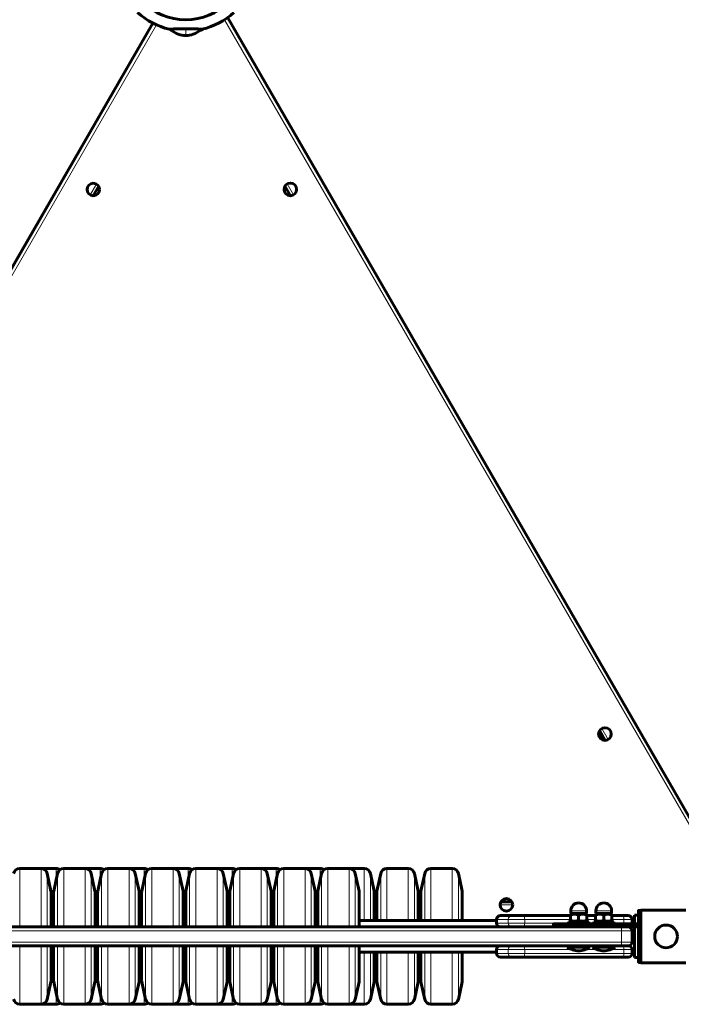
# Model space of a CAD drawing. Units: millimetres. Extents: x -5572 to 6924, y -5928 to 5746.
# Drawn here: x 2364 to 2890, y 380 to 1163 of the extents above; entities that cross this region are included whole.
import ezdxf

# ---------------------------------------------------------------- set-up
doc = ezdxf.new("R2010")
doc.units = ezdxf.units.MM
doc.linetypes.add('K5LT_BASIC', pattern=[0])
doc.linetypes.add('K5LT_THIN', pattern=[0])

msp = doc.modelspace()

# ---------------------------------------------------------------- linework, layer by layer
at = {"color": 150, "linetype": 'K5LT_BASIC', "lineweight": 60}
for p, q in [((2469.91, 1159.92), (2079.54, 483.36)), ((2470.02, 1159.86), (2079.64, 483.3)), ((2922.64, 483.4), (2529.46, 1163.99)), ((2496.09, 1150.05), (2494.49, 1150.05)), ((2494.96, 1150.05), (2496.09, 1150.05)), ((2496.09, 1150.05), (2497.69, 1150.05)), ((2497.69, 1150.05), (2496.09, 1150.05)), ((2422.62, 1022.68), (2426.94, 1030.19)), ((2574.98, 1030.23), (2579.31, 1022.73)), ((2825.1, 597.28), (2829.43, 589.78)), ((2364.05, 487.99), (2381.05, 487.99)), ((2376.05, 487.99), (2393.05, 487.99)), ((2399.05, 487.99), (2416.05, 487.99)), ((2411.05, 487.99), (2428.05, 487.99)), ((2434.05, 487.99), (2451.05, 487.99)), ((2446.05, 487.99), (2463.05, 487.99)), ((2469.05, 487.99), (2486.05, 487.99)), ((2481.05, 487.99), (2498.05, 487.99)), ((2504.05, 487.99), (2521.05, 487.99)), ((2516.05, 487.99), (2533.05, 487.99)), ((2539.05, 487.99), (2556.05, 487.99)), ((2551.05, 487.99), (2568.05, 487.99)), ((2574.05, 487.99), (2591.05, 487.99)), ((2586.05, 487.99), (2603.05, 487.99)), ((2609.05, 487.99), (2626.05, 487.99)), ((2621.05, 487.99), (2638.05, 487.99)), ((2656.05, 487.99), (2673.05, 487.99)), ((2691.05, 487.99), (2708.05, 487.99)), ((2385.94, 484.04), (2388.94, 470.04)), ((2391.16, 470.04), (2394.16, 484.04)), ((2420.94, 484.04), (2423.94, 470.04)), ((2426.16, 470.04), (2429.16, 484.04)), ((2455.94, 484.04), (2458.94, 470.04)), ((2461.16, 470.04), (2464.16, 484.04)), ((2490.94, 484.04), (2493.94, 470.04)), ((2496.16, 470.04), (2499.16, 484.04)), ((2525.94, 484.04), (2528.94, 470.04)), ((2531.16, 470.04), (2534.16, 484.04)), ((2560.94, 484.04), (2563.94, 470.04)), ((2566.16, 470.04), (2569.16, 484.04)), ((2595.94, 484.04), (2598.94, 470.04)), ((2601.16, 470.04), (2604.16, 484.04)), ((2630.94, 484.04), (2633.94, 470.04)), ((2642.94, 484.04), (2645.94, 470.04)), ((2648.16, 470.04), (2651.16, 484.04)), ((2677.94, 484.04), (2680.94, 470.04)), ((2683.16, 470.04), (2686.16, 484.04)), ((2712.94, 484.04), (2715.94, 470.04)), ((2389.05, 469), (2389.05, 441.49)), ((2391.05, 469), (2391.05, 441.49)), ((2424.05, 469), (2424.05, 441.49)), ((2426.05, 469), (2426.05, 441.49)), ((2459.05, 469), (2459.05, 441.49)), ((2461.05, 469), (2461.05, 441.49)), ((2494.05, 469), (2494.05, 441.49)), ((2496.05, 469), (2496.05, 441.49)), ((2529.05, 469), (2529.05, 441.49)), ((2531.05, 469), (2531.05, 441.49)), ((2564.05, 469), (2564.05, 441.49)), ((2566.05, 469), (2566.05, 441.49)), ((2599.05, 469), (2599.05, 441.49)), ((2601.05, 469), (2601.05, 441.49)), ((2634.05, 469), (2634.05, 441.49)), ((2646.05, 469), (2646.05, 446.49)), ((2648.05, 469), (2648.05, 446.49)), ((2681.05, 469), (2681.05, 446.49)), ((2683.05, 469), (2683.05, 446.49)), ((2716.05, 469), (2716.05, 446.49)), ((2755.45, 461.56), (2746.79, 461.55)), ((2802.3, 452.09), (2802.3, 454.34)), ((2814.8, 452.09), (2814.8, 454.34)), ((2822.3, 452.09), (2822.3, 454.34)), ((2834.8, 452.09), (2834.8, 454.34)), ((2856.05, 451.17), (2856.05, 454.18)), ((2856.05, 454.18), (2856.05, 413.79)), ((2856.55, 454.68), (2858.05, 454.68)), ((2858.05, 454.93), (2858.05, 413.04)), ((2893.77, 454.93), (2858.05, 454.93)), ((2391.05, 446.49), (2389.05, 446.49)), ((2426.05, 446.49), (2424.05, 446.49)), ((2461.05, 446.49), (2459.05, 446.49)), ((2496.05, 446.49), (2494.05, 446.49)), ((2531.05, 446.49), (2529.05, 446.49)), ((2566.05, 446.49), (2564.05, 446.49)), ((2601.05, 446.49), (2599.05, 446.49)), ((2743.3, 446.49), (2634.05, 446.49)), ((2743.3, 444.49), (2743.3, 447.49)), ((2743.3, 446.49), (2743.3, 447.49)), ((2746.3, 450.49), (2746.54, 450.49)), ((2746.3, 450.49), (2751.49, 450.49)), ((2746.54, 450.49), (2755.53, 450.49)), ((2751.49, 450.49), (2753.67, 450.49)), ((2761.87, 450.49), (2753.67, 450.49)), ((2755.53, 450.49), (2764.68, 450.49)), ((2761.87, 450.49), (2762.15, 450.49)), ((2764.68, 450.49), (2762.15, 450.49)), ((2764.68, 450.49), (2802.05, 450.49)), ((2770.35, 450.49), (2794.42, 450.49)), ((2794.42, 450.49), (2802.05, 450.49)), ((2802.9, 452.09), (2802.05, 451.6)), ((2802.05, 451.6), (2802.05, 451.02)), ((2802.05, 451.02), (2802.05, 446.66)), ((2802.05, 446.66), (2802.05, 446.08)), ((2814.8, 452.09), (2802.3, 452.09)), ((2808.55, 451.02), (2808.55, 446.66)), ((2814.2, 452.09), (2815.05, 451.6)), ((2815.05, 451.02), (2815.05, 451.6)), ((2815.05, 451.02), (2815.05, 446.66)), ((2815.05, 450.49), (2822.05, 450.49)), ((2815.05, 446.08), (2815.05, 446.66)), ((2822.05, 450.49), (2821.85, 450.49)), ((2822.9, 452.09), (2822.05, 451.6)), ((2822.05, 451.6), (2822.05, 451.02)), ((2822.05, 451.02), (2822.05, 446.66)), ((2822.05, 446.66), (2822.05, 446.08)), ((2834.8, 452.09), (2822.3, 452.09)), ((2828.55, 451.02), (2828.55, 446.66)), ((2834.2, 452.09), (2835.05, 451.6)), ((2835.05, 451.02), (2835.05, 451.6)), ((2835.05, 451.02), (2835.05, 446.66)), ((2835.05, 450.49), (2843.45, 450.49)), ((2835.05, 446.08), (2835.05, 446.66)), ((2843.45, 450.49), (2848.05, 450.49)), ((2851.05, 444.49), (2851.05, 447.49)), ((2856.05, 450.74), (2853.05, 450.74)), ((2853.05, 443.99), (2853.05, 450.74)), ((2856.05, 450.74), (2856.05, 451.17)), ((2842.19, 441.49), (2159.94, 441.49)), ((2746.54, 441.49), (2746.3, 441.49)), ((2746.54, 441.49), (2751.49, 441.49)), ((2764.68, 441.49), (2755.53, 441.49)), ((2764.68, 441.49), (2788.55, 441.49)), ((2808.55, 443.99), (2788.55, 443.99)), ((2788.55, 443.99), (2788.55, 441.49)), ((2800.55, 443.99), (2800.55, 445.59)), ((2816.55, 445.59), (2800.55, 445.59)), ((2802.05, 446.08), (2802.9, 445.59)), ((2855.05, 443.99), (2808.55, 443.99)), ((2813.57, 441.49), (2808.55, 441.49)), ((2815.05, 446.08), (2814.2, 445.59)), ((2816.55, 443.99), (2816.55, 445.59)), ((2820.55, 443.99), (2820.55, 445.59)), ((2836.55, 445.59), (2820.55, 445.59)), ((2822.05, 446.08), (2822.9, 445.59)), ((2835.05, 446.08), (2834.2, 445.59)), ((2836.55, 443.99), (2836.55, 445.59)), ((2848.05, 441.49), (2842.19, 441.49)), ((2855.05, 441.49), (2842.19, 441.49)), ((2851.05, 438.49), (2851.05, 429.49)), ((2853.05, 417.24), (2853.05, 441.49)), ((2855.05, 443.99), (2856.05, 443.99)), ((2856.05, 441.49), (2855.05, 441.49)), ((2856.05, 443.99), (2856.05, 441.49)), ((2851.05, 434.08), (2853.05, 434.08)), ((2842.19, 426.49), (2159.94, 426.49)), ((2389.05, 426.49), (2389.05, 398.98)), ((2391.05, 426.49), (2391.05, 398.98)), ((2424.05, 426.49), (2424.05, 398.98)), ((2426.05, 426.49), (2426.05, 398.98)), ((2459.05, 426.49), (2459.05, 398.98)), ((2461.05, 426.49), (2461.05, 398.98)), ((2494.05, 426.49), (2494.05, 398.98)), ((2496.05, 426.49), (2496.05, 398.98)), ((2529.05, 426.49), (2529.05, 398.98)), ((2531.05, 426.49), (2531.05, 398.98)), ((2564.05, 426.49), (2564.05, 398.98)), ((2566.05, 426.49), (2566.05, 398.98)), ((2599.05, 426.49), (2599.05, 398.98)), ((2601.05, 426.49), (2601.05, 398.98)), ((2634.05, 426.49), (2634.05, 398.98)), ((2743.3, 420.49), (2743.3, 423.49)), ((2799.55, 426.49), (2799.55, 425.49)), ((2799.55, 425.49), (2817.55, 425.49)), ((2817.55, 426.49), (2817.55, 425.49)), ((2819.55, 426.49), (2819.55, 425.49)), ((2819.55, 425.49), (2837.55, 425.49)), ((2837.55, 426.49), (2837.55, 425.49)), ((2848.05, 426.49), (2842.19, 426.49)), ((2851.05, 420.49), (2851.05, 423.49)), ((2391.05, 421.49), (2389.05, 421.49)), ((2426.05, 421.49), (2424.05, 421.49)), ((2461.05, 421.49), (2459.05, 421.49)), ((2496.05, 421.49), (2494.05, 421.49)), ((2531.05, 421.49), (2529.05, 421.49)), ((2566.05, 421.49), (2564.05, 421.49)), ((2601.05, 421.49), (2599.05, 421.49)), ((2743.3, 421.49), (2634.05, 421.49)), ((2646.05, 421.49), (2646.05, 398.98)), ((2648.05, 421.49), (2648.05, 398.98)), ((2681.05, 421.49), (2681.05, 398.98)), ((2683.05, 421.49), (2683.05, 398.98)), ((2716.05, 421.49), (2716.05, 398.98)), ((2743.3, 420.49), (2743.3, 421.49)), ((2746.54, 417.49), (2746.3, 417.49)), ((2751.49, 417.49), (2746.3, 417.49)), ((2746.54, 417.49), (2755.53, 417.49)), ((2751.49, 417.49), (2753.67, 417.49)), ((2761.87, 417.49), (2753.67, 417.49)), ((2764.68, 417.49), (2755.53, 417.49)), ((2762.15, 417.49), (2761.87, 417.49)), ((2761.87, 417.49), (2762.15, 417.49)), ((2770.35, 417.49), (2762.15, 417.49)), ((2764.68, 417.49), (2843.45, 417.49)), ((2770.35, 417.49), (2794.42, 417.49)), ((2804.05, 417.49), (2794.42, 417.49)), ((2829.62, 417.49), (2821.85, 417.49)), ((2837.82, 417.49), (2829.62, 417.49)), ((2838.21, 417.49), (2837.82, 417.49)), ((2848.05, 417.49), (2843.45, 417.49)), ((2856.05, 417.24), (2853.05, 417.24)), ((2856.05, 416.8), (2856.05, 417.24)), ((2856.05, 413.79), (2856.05, 416.8)), ((2856.55, 413.29), (2858.05, 413.29)), ((2893.77, 413.04), (2858.05, 413.04)), ((2385.94, 383.94), (2388.94, 397.93)), ((2391.16, 397.93), (2394.16, 383.94)), ((2420.94, 383.94), (2423.94, 397.93)), ((2426.16, 397.93), (2429.16, 383.94)), ((2455.94, 383.94), (2458.94, 397.93)), ((2461.16, 397.93), (2464.16, 383.94)), ((2490.94, 383.94), (2493.94, 397.93)), ((2496.16, 397.93), (2499.16, 383.94)), ((2525.94, 383.94), (2528.94, 397.93)), ((2531.16, 397.93), (2534.16, 383.94)), ((2560.94, 383.94), (2563.94, 397.93)), ((2566.16, 397.93), (2569.16, 383.94)), ((2595.94, 383.94), (2598.94, 397.93)), ((2601.16, 397.93), (2604.16, 383.94)), ((2630.94, 383.94), (2633.94, 397.93)), ((2642.94, 383.94), (2645.94, 397.93)), ((2648.16, 397.93), (2651.16, 383.94)), ((2677.94, 383.94), (2680.94, 397.93)), ((2683.16, 397.93), (2686.16, 383.94)), ((2712.94, 383.94), (2715.94, 397.93)), ((2364.05, 379.99), (2381.05, 379.99)), ((2376.05, 379.99), (2393.05, 379.99)), ((2399.05, 379.99), (2416.05, 379.99)), ((2411.05, 379.99), (2428.05, 379.99)), ((2434.05, 379.99), (2451.05, 379.99)), ((2446.05, 379.99), (2463.05, 379.99)), ((2469.05, 379.99), (2486.05, 379.99)), ((2481.05, 379.99), (2498.05, 379.99)), ((2504.05, 379.99), (2521.05, 379.99)), ((2516.05, 379.99), (2533.05, 379.99)), ((2539.05, 379.99), (2556.05, 379.99)), ((2551.05, 379.99), (2568.05, 379.99)), ((2574.05, 379.99), (2591.05, 379.99)), ((2586.05, 379.99), (2603.05, 379.99)), ((2609.05, 379.99), (2626.05, 379.99)), ((2621.05, 379.99), (2638.05, 379.99)), ((2656.05, 379.99), (2673.05, 379.99)), ((2691.05, 379.99), (2708.05, 379.99))]:
    msp.add_line(p, q, dxfattribs=at)
at = {"color": 7, "linetype": 'K5LT_THIN', "lineweight": 18}
for p, q in [((2472.73, 1158.56), (2082.2, 481.72)), ((2920.08, 481.84), (2526.82, 1162.57)), ((2496.09, 1150.05), (2496.09, 1155.46)), ((2420.12, 1023.35), (2425.11, 1032.02)), ((2576.81, 1032.06), (2581.81, 1023.4)), ((2826.93, 599.11), (2831.93, 590.45)), ((2364.05, 487.99), (2364.05, 441.49)), ((2381.05, 487.99), (2381.05, 441.49)), ((2393.05, 487.99), (2393.05, 478.85)), ((2399.05, 487.99), (2399.05, 441.49)), ((2416.05, 487.99), (2416.05, 441.49)), ((2428.05, 487.99), (2428.05, 478.85)), ((2434.05, 487.99), (2434.05, 441.49)), ((2451.05, 487.99), (2451.05, 441.49)), ((2463.05, 487.99), (2463.05, 478.85)), ((2469.05, 487.99), (2469.05, 441.49)), ((2486.05, 487.99), (2486.05, 441.49)), ((2498.05, 487.99), (2498.05, 478.85)), ((2504.05, 487.99), (2504.05, 441.49)), ((2521.05, 487.99), (2521.05, 441.49)), ((2533.05, 487.99), (2533.05, 478.85)), ((2539.05, 487.99), (2539.05, 441.49)), ((2556.05, 487.99), (2556.05, 441.49)), ((2568.05, 487.99), (2568.05, 478.85)), ((2574.05, 487.99), (2574.05, 441.49)), ((2591.05, 487.99), (2591.05, 441.49)), ((2603.05, 487.99), (2603.05, 478.85)), ((2609.05, 487.99), (2609.05, 441.49)), ((2626.05, 487.99), (2626.05, 441.49)), ((2638.05, 487.99), (2638.05, 446.49)), ((2656.05, 487.99), (2656.05, 446.49)), ((2673.05, 487.99), (2673.05, 446.49)), ((2691.05, 487.99), (2691.05, 446.49)), ((2708.05, 487.99), (2708.05, 446.49)), ((2385.94, 484.04), (2385.94, 441.49)), ((2394.16, 484.04), (2394.16, 441.49)), ((2420.94, 484.04), (2420.94, 441.49)), ((2429.16, 484.04), (2429.16, 441.49)), ((2455.94, 484.04), (2455.94, 441.49)), ((2464.16, 484.04), (2464.16, 441.49)), ((2490.94, 484.04), (2490.94, 441.49)), ((2499.16, 484.04), (2499.16, 441.49)), ((2525.94, 484.04), (2525.94, 441.49)), ((2534.16, 484.04), (2534.16, 441.49)), ((2560.94, 484.04), (2560.94, 441.49)), ((2569.16, 484.04), (2569.16, 441.49)), ((2595.94, 484.04), (2595.94, 441.49)), ((2604.16, 484.04), (2604.16, 441.49)), ((2630.94, 484.04), (2630.94, 441.49)), ((2642.94, 484.04), (2642.94, 446.49)), ((2651.16, 484.04), (2651.16, 446.49)), ((2677.94, 484.04), (2677.94, 446.49)), ((2686.16, 484.04), (2686.16, 446.49)), ((2712.94, 484.04), (2712.94, 446.49)), ((2388.94, 470.04), (2388.94, 441.49)), ((2391.16, 470.04), (2391.16, 441.49)), ((2423.94, 470.04), (2423.94, 441.49)), ((2426.16, 470.04), (2426.16, 441.49)), ((2458.94, 470.04), (2458.94, 441.49)), ((2461.16, 470.04), (2461.16, 441.49)), ((2493.94, 470.04), (2493.94, 441.49)), ((2496.16, 470.04), (2496.16, 441.49)), ((2528.94, 470.04), (2528.94, 441.49)), ((2531.16, 470.04), (2531.16, 441.49)), ((2563.94, 470.04), (2563.94, 441.49)), ((2566.16, 470.04), (2566.16, 441.49)), ((2598.94, 470.04), (2598.94, 441.49)), ((2601.16, 470.04), (2601.16, 441.49)), ((2633.94, 470.04), (2633.94, 441.49)), ((2645.94, 470.04), (2645.94, 446.49)), ((2648.16, 470.04), (2648.16, 446.49)), ((2680.94, 470.04), (2680.94, 446.49)), ((2683.16, 470.04), (2683.16, 446.49)), ((2715.94, 470.04), (2715.94, 446.49)), ((2756.12, 459.06), (2746.12, 459.05)), ((2814.8, 454.34), (2802.3, 454.34)), ((2834.8, 454.34), (2822.3, 454.34)), ((2856.55, 454.68), (2856.55, 413.29)), ((2743.3, 447.49), (2743.64, 447.49)), ((2743.64, 444.49), (2743.64, 447.49)), ((2743.64, 447.49), (2752.63, 447.49)), ((2752.63, 444.49), (2752.63, 447.49)), ((2752.63, 447.49), (2765.71, 447.49)), ((2765.71, 444.49), (2765.71, 447.49)), ((2765.71, 447.49), (2802.05, 447.49)), ((2815.05, 447.49), (2822.05, 447.49)), ((2835.05, 447.49), (2844.47, 447.49)), ((2844.47, 444.49), (2844.47, 447.49)), ((2844.47, 447.49), (2851.05, 447.49)), ((2842.68, 438.49), (2159.47, 438.49)), ((2743.64, 444.49), (2743.3, 444.49)), ((2743.64, 444.49), (2752.63, 444.49)), ((2765.71, 444.49), (2752.63, 444.49)), ((2765.71, 444.49), (2800.55, 444.49)), ((2808.55, 443.99), (2808.55, 441.49)), ((2816.55, 444.49), (2820.55, 444.49)), ((2836.55, 444.49), (2844.47, 444.49)), ((2842.68, 438.49), (2842.68, 429.49)), ((2851.05, 438.49), (2842.68, 438.49)), ((2851.05, 444.49), (2844.47, 444.49)), ((2855.05, 443.99), (2855.05, 441.49)), ((2851.05, 437.08), (2853.05, 437.08)), ((2842.68, 429.49), (2159.47, 429.49)), ((2364.05, 426.49), (2364.05, 379.99)), ((2381.05, 426.49), (2381.05, 379.99)), ((2385.94, 426.49), (2385.94, 383.94)), ((2388.94, 426.49), (2388.94, 397.93)), ((2391.16, 426.49), (2391.16, 397.93)), ((2394.16, 426.49), (2394.16, 383.94)), ((2399.05, 426.49), (2399.05, 379.99)), ((2416.05, 426.49), (2416.05, 379.99)), ((2420.94, 426.49), (2420.94, 383.94)), ((2423.94, 426.49), (2423.94, 397.93)), ((2426.16, 426.49), (2426.16, 397.93)), ((2429.16, 426.49), (2429.16, 383.94)), ((2434.05, 426.49), (2434.05, 379.99)), ((2451.05, 426.49), (2451.05, 379.99)), ((2455.94, 426.49), (2455.94, 383.94)), ((2458.94, 426.49), (2458.94, 397.93)), ((2461.16, 426.49), (2461.16, 397.93)), ((2464.16, 426.49), (2464.16, 383.94)), ((2469.05, 426.49), (2469.05, 379.99)), ((2486.05, 426.49), (2486.05, 379.99)), ((2490.94, 426.49), (2490.94, 383.94)), ((2493.94, 426.49), (2493.94, 397.93)), ((2496.16, 426.49), (2496.16, 397.93)), ((2499.16, 426.49), (2499.16, 383.94)), ((2504.05, 426.49), (2504.05, 379.99)), ((2521.05, 426.49), (2521.05, 379.99)), ((2525.94, 426.49), (2525.94, 383.94)), ((2528.94, 426.49), (2528.94, 397.93)), ((2531.16, 426.49), (2531.16, 397.93)), ((2534.16, 426.49), (2534.16, 383.94)), ((2539.05, 426.49), (2539.05, 379.99)), ((2556.05, 426.49), (2556.05, 379.99)), ((2560.94, 426.49), (2560.94, 383.94)), ((2563.94, 426.49), (2563.94, 397.93)), ((2566.16, 426.49), (2566.16, 397.93)), ((2569.16, 426.49), (2569.16, 383.94)), ((2574.05, 426.49), (2574.05, 379.99)), ((2591.05, 426.49), (2591.05, 379.99)), ((2595.94, 426.49), (2595.94, 383.94)), ((2598.94, 426.49), (2598.94, 397.93)), ((2601.16, 426.49), (2601.16, 397.93)), ((2604.16, 426.49), (2604.16, 383.94)), ((2609.05, 426.49), (2609.05, 379.99)), ((2626.05, 426.49), (2626.05, 379.99)), ((2630.94, 426.49), (2630.94, 383.94)), ((2633.94, 426.49), (2633.94, 397.93)), ((2743.3, 423.49), (2743.64, 423.49)), ((2743.64, 420.49), (2743.64, 423.49)), ((2743.64, 423.49), (2752.63, 423.49)), ((2752.63, 420.49), (2752.63, 423.49)), ((2752.63, 423.49), (2765.71, 423.49)), ((2765.71, 420.49), (2765.71, 423.49)), ((2765.71, 423.49), (2803.17, 423.49)), ((2813.94, 423.49), (2823.17, 423.49)), ((2833.94, 423.49), (2844.47, 423.49)), ((2851.05, 429.49), (2842.68, 429.49)), ((2844.47, 420.49), (2844.47, 423.49)), ((2844.47, 423.49), (2851.05, 423.49)), ((2638.05, 421.49), (2638.05, 379.99)), ((2642.94, 421.49), (2642.94, 383.94)), ((2645.94, 421.49), (2645.94, 397.93)), ((2648.16, 421.49), (2648.16, 397.93)), ((2651.16, 421.49), (2651.16, 383.94)), ((2656.05, 421.49), (2656.05, 379.99)), ((2673.05, 421.49), (2673.05, 379.99)), ((2677.94, 421.49), (2677.94, 383.94)), ((2680.94, 421.49), (2680.94, 397.93)), ((2683.16, 421.49), (2683.16, 397.93)), ((2686.16, 421.49), (2686.16, 383.94)), ((2691.05, 421.49), (2691.05, 379.99)), ((2708.05, 421.49), (2708.05, 379.99)), ((2712.94, 421.49), (2712.94, 383.94)), ((2715.94, 421.49), (2715.94, 397.93)), ((2743.64, 420.49), (2743.3, 420.49)), ((2743.64, 420.49), (2752.63, 420.49)), ((2765.71, 420.49), (2752.63, 420.49)), ((2765.71, 420.49), (2844.47, 420.49)), ((2851.05, 420.49), (2844.47, 420.49)), ((2393.05, 389.12), (2393.05, 379.99)), ((2428.05, 389.12), (2428.05, 379.99)), ((2463.05, 389.12), (2463.05, 379.99)), ((2498.05, 389.12), (2498.05, 379.99)), ((2533.05, 389.12), (2533.05, 379.99)), ((2568.05, 389.12), (2568.05, 379.99)), ((2603.05, 389.12), (2603.05, 379.99))]:
    msp.add_line(p, q, dxfattribs=at)
at = {"color": 150, "linetype": 'K5LT_BASIC', "lineweight": 60}
for centre, radius in [((2422.61, 1027.68), 5), ((2579.31, 1027.73), 5), ((2829.43, 594.78), 5), ((2751.12, 459.05), 5), ((2878.05, 433.99), 9)]:
    msp.add_circle(centre, radius, dxfattribs=at)
for centre, radius, start, end in [((2496.09, 1210.55), 48, 181.19379, 358.80629), ((2496.09, 1210.55), 57, 227.85168, 256.81657), ((2496.09, 1210.55), 57, 283.18352, 312.14843), ((2364.05, 482.99), 5, 90, 167.89901), ((2381.05, 482.99), 5, 12.10099, 90), ((2393.05, 482.99), 5, 53.1301, 90), ((2399.05, 482.99), 5, 90, 167.89901), ((2416.05, 482.99), 5, 12.10099, 90), ((2428.05, 482.99), 5, 53.1301, 90), ((2434.05, 482.99), 5, 90, 167.89901), ((2451.05, 482.99), 5, 12.10099, 90), ((2463.05, 482.99), 5, 53.1301, 90), ((2469.05, 482.99), 5, 90, 167.89901), ((2486.05, 482.99), 5, 12.10099, 90), ((2498.05, 482.99), 5, 53.1301, 90), ((2504.05, 482.99), 5, 90, 167.89901), ((2521.05, 482.99), 5, 12.10099, 90), ((2533.05, 482.99), 5, 53.1301, 90), ((2539.05, 482.99), 5, 90, 167.89901), ((2556.05, 482.99), 5, 12.10099, 90), ((2568.05, 482.99), 5, 53.1301, 90), ((2574.05, 482.99), 5, 90, 167.89901), ((2591.05, 482.99), 5, 12.10099, 90), ((2603.05, 482.99), 5, 53.1301, 90), ((2609.05, 482.99), 5, 90, 167.89901), ((2626.05, 482.99), 5, 12.10099, 90), ((2638.05, 482.99), 5, 12.10099, 90), ((2656.05, 482.99), 5, 90, 167.89901), ((2673.05, 482.99), 5, 12.10099, 90), ((2691.05, 482.99), 5, 90, 167.89901), ((2708.05, 482.99), 5, 12.10099, 90), ((2384.05, 469), 5, 0, 12.10099), ((2396.05, 469), 5, 167.89901, 180), ((2419.05, 469), 5, 0, 12.10099), ((2431.05, 469), 5, 167.89901, 180), ((2454.05, 469), 5, 0, 12.10099), ((2466.05, 469), 5, 167.89901, 180), ((2489.05, 469), 5, 0, 12.10099), ((2501.05, 469), 5, 167.89901, 180), ((2524.05, 469), 5, 0, 12.10099), ((2536.05, 469), 5, 167.89901, 180), ((2559.05, 469), 5, 0, 12.10099), ((2571.05, 469), 5, 167.89901, 180), ((2594.05, 469), 5, 0, 12.10099), ((2606.05, 469), 5, 167.89901, 180), ((2629.05, 469), 5, 0, 12.10099), ((2641.05, 469), 5, 0, 12.10099), ((2653.05, 469), 5, 167.89901, 180), ((2676.05, 469), 5, 0, 12.10099), ((2688.05, 469), 5, 167.89901, 180), ((2711.05, 469), 5, 0, 12.10099), ((2808.55, 454.34), 6.25, 90, 180), ((2808.55, 454.34), 6.25, 0, 90), ((2828.55, 454.34), 6.25, 90, 180), ((2828.55, 454.34), 6.25, 0, 90), ((2746.3, 447.49), 3, 90, 180), ((2746.3, 447.49), 3, 90, 180), ((2848.05, 447.49), 3, 0, 90), ((2746.3, 444.49), 3, 180, 270), ((2848.05, 438.49), 3, 0, 90), ((2848.05, 444.49), 3, 350.40593, 0), ((2746.3, 423.49), 3, 90, 180), ((2808.55, 437.49), 15, 233.1301, 270), ((2808.55, 437.49), 15, 270, 306.8699), ((2828.55, 437.49), 15, 233.1301, 270), ((2828.55, 437.49), 15, 270, 306.8699), ((2848.05, 429.49), 3, 270, 0), ((2848.05, 423.49), 3, 0, 90), ((2746.3, 420.49), 3, 180, 270), ((2746.3, 420.49), 3, 180, 270), ((2848.05, 420.49), 3, 270, 0), ((2384.05, 398.98), 5, 347.89901, 0), ((2396.05, 398.98), 5, 180, 192.10099), ((2419.05, 398.98), 5, 347.89901, 0), ((2431.05, 398.98), 5, 180, 192.10099), ((2454.05, 398.98), 5, 347.89901, 0), ((2466.05, 398.98), 5, 180, 192.10099), ((2489.05, 398.98), 5, 347.89901, 0), ((2501.05, 398.98), 5, 180, 192.10099), ((2524.05, 398.98), 5, 347.89901, 0), ((2536.05, 398.98), 5, 180, 192.10099), ((2559.05, 398.98), 5, 347.89901, 0), ((2571.05, 398.98), 5, 180, 192.10099), ((2594.05, 398.98), 5, 347.89901, 0), ((2606.05, 398.98), 5, 180, 192.10099), ((2629.05, 398.98), 5, 347.89901, 0), ((2641.05, 398.98), 5, 347.89901, 0), ((2653.05, 398.98), 5, 180, 192.10099), ((2676.05, 398.98), 5, 347.89901, 0), ((2688.05, 398.98), 5, 180, 192.10099), ((2711.05, 398.98), 5, 347.89901, 0), ((2364.05, 384.99), 5, 192.10099, 270), ((2381.05, 384.99), 5, 270, 347.89901), ((2399.05, 384.99), 5, 192.10099, 270), ((2416.05, 384.99), 5, 270, 347.89901), ((2434.05, 384.99), 5, 192.10099, 270), ((2451.05, 384.99), 5, 270, 347.89901), ((2469.05, 384.99), 5, 192.10099, 270), ((2486.05, 384.99), 5, 270, 347.89901), ((2504.05, 384.99), 5, 192.10099, 270), ((2521.05, 384.99), 5, 270, 347.89901), ((2539.05, 384.99), 5, 192.10099, 270), ((2556.05, 384.99), 5, 270, 347.89901), ((2574.05, 384.99), 5, 192.10099, 270), ((2591.05, 384.99), 5, 270, 347.89901), ((2609.05, 384.99), 5, 192.10099, 270), ((2626.05, 384.99), 5, 270, 347.89901), ((2638.05, 384.99), 5, 270, 347.89901), ((2656.05, 384.99), 5, 192.10099, 270), ((2673.05, 384.99), 5, 270, 347.89901), ((2691.05, 384.99), 5, 192.10099, 270), ((2708.05, 384.99), 5, 270, 347.89901), ((2393.05, 384.99), 5, 270, 306.8699), ((2428.05, 384.99), 5, 270, 306.8699), ((2463.05, 384.99), 5, 270, 306.8699), ((2498.05, 384.99), 5, 270, 306.8699), ((2533.05, 384.99), 5, 270, 306.8699), ((2568.05, 384.99), 5, 270, 306.8699), ((2603.05, 384.99), 5, 270, 306.8699)]:
    msp.add_arc(centre, radius, start, end, dxfattribs=at)
at = {"color": 7, "linetype": 'K5LT_THIN', "lineweight": 18}
for centre, major_axis, ratio, start_param, end_param in [((2746.54, 447.49), (0, 3), 0.965926, 0, 1.570796), ((2755.53, 447.49), (0, -3), 0.965926, 3.141593, 4.712389), ((2764.68, 447.49), (0, 3), 0.34202, 4.712389, 6.283185), ((2843.45, 447.49), (0, 3), 0.34202, 4.712389, 6.283185), ((2746.54, 444.49), (0, -3), 0.965926, 4.712389, 6.283185), ((2755.53, 444.49), (0, -3), 0.965926, 4.712389, 6.283185), ((2764.68, 444.49), (0, -3), 0.34202, 0, 1.570796), ((2842.19, 438.49), (0, 3), 0.163049, 4.712389, 6.283185), ((2843.45, 444.49), (0, 3), 0.34202, 4.544941, 4.712389), ((2746.54, 423.49), (0, 3), 0.965926, 0, 1.570796), ((2755.53, 423.49), (0, -3), 0.965926, 3.141593, 4.712389), ((2764.68, 423.49), (0, 3), 0.34202, 4.712389, 6.283185), ((2842.19, 429.49), (0, 3), 0.163049, 3.141593, 4.712389), ((2843.45, 423.49), (0, 3), 0.34202, 4.712389, 6.283185), ((2746.54, 420.49), (0, -3), 0.965926, 4.712389, 6.283185), ((2755.53, 420.49), (0, -3), 0.965926, 4.712389, 6.283185), ((2764.68, 420.49), (0, -3), 0.34202, 0, 1.570796), ((2843.45, 420.49), (0, 3), 0.34202, 3.141593, 4.712389)]:
    msp.add_ellipse(centre, major_axis=major_axis, ratio=ratio, start_param=start_param, end_param=end_param, dxfattribs=at)
at = {"color": 150, "linetype": 'K5LT_BASIC', "lineweight": 60}
for points, knots in [([(2509.09, 1155.05), (2509.09, 1155.05), (2509.06, 1155.05), (2508.91, 1155.06), (2508.71, 1155.07), (2508.45, 1155.09), (2508.11, 1155.11), (2507.64, 1155.13), (2507.13, 1155.16), (2506.48, 1155.2), (2505.67, 1155.24), (2504.6, 1155.28), (2503.35, 1155.33), (2501.99, 1155.38), (2500.54, 1155.42), (2499.03, 1155.44), (2497.49, 1155.46), (2495.92, 1155.47), (2494.36, 1155.46), (2492.82, 1155.44), (2491.33, 1155.41), (2489.91, 1155.37), (2488.66, 1155.33), (2487.67, 1155.29), (2486.85, 1155.25), (2486.08, 1155.22), (2485.36, 1155.18), (2484.75, 1155.15), (2484.22, 1155.12), (2483.75, 1155.09), (2483.39, 1155.07), (2483.17, 1155.05), (2483.08, 1155.05), (2483.11, 1155.05), (2483.25, 1155.06), (2483.46, 1155.07), (2483.61, 1155.08), (2483.67, 1155.08)], [0, 0, 0, 0, 1.020898, 2.042331, 2.723221, 3.403633, 4.423492, 5.21612, 6.233161, 7.05966, 8.146552, 9.491855, 10.832351, 12.169391, 13.50379, 14.83639, 16.167462, 17.497486, 18.826747, 20.155577, 21.484039, 22.812117, 24.139347, 25.207967, 26.017648, 27.010178, 28.098821, 29.047594, 29.958472, 31.121012, 32.253348, 33.362782, 34.4269, 35.450427, 36.547591, 37.485973, 38, 38, 38, 38]), ([(2508.52, 1155.08), (2508.62, 1155.08), (2508.79, 1155.07), (2508.97, 1155.06), (2509.07, 1155.05), (2509.09, 1155.05), (2509.09, 1155.05)], [0, 0, 0, 0, 1.819392, 3.613273, 5.34361, 7, 7, 7, 7]), ([(2856.55, 454.68), (2856.51, 454.68), (2856.42, 454.67), (2856.31, 454.62), (2856.22, 454.56), (2856.15, 454.49), (2856.09, 454.38), (2856.06, 454.27), (2856.05, 454.2), (2856.05, 454.18)], [0, 0, 0, 0, 1.657645, 3.30875, 4.679871, 5.897627, 7.025781, 9.496337, 10, 10, 10, 10]), ([(2802.05, 451.02), (2802.42, 451.14), (2802.97, 451.3), (2803.67, 451.45), (2804.13, 451.52), (2804.51, 451.56), (2804.89, 451.59), (2805.26, 451.6), (2805.63, 451.59), (2806.01, 451.57), (2806.45, 451.52), (2807.07, 451.43), (2807.79, 451.26), (2808.32, 451.09), (2808.55, 451.02)], [0, 0, 0, 0, 2.598015, 3.881107, 4.839601, 5.73075, 6.542456, 7.383598, 8.245263, 9.112845, 9.974779, 11.253998, 13.346608, 15, 15, 15, 15]), ([(2808.55, 446.66), (2808.19, 446.54), (2807.63, 446.38), (2806.94, 446.23), (2806.48, 446.16), (2806.09, 446.11), (2805.72, 446.09), (2805.35, 446.08), (2804.97, 446.08), (2804.6, 446.11), (2804.16, 446.15), (2803.54, 446.25), (2802.82, 446.42), (2802.29, 446.58), (2802.05, 446.66)], [0, 0, 0, 0, 2.598015, 3.881107, 4.839601, 5.73075, 6.542456, 7.383598, 8.245263, 9.112845, 9.974779, 11.253998, 13.346608, 15, 15, 15, 15]), ([(2808.55, 451.02), (2808.92, 451.14), (2809.47, 451.3), (2810.17, 451.45), (2810.63, 451.52), (2811.01, 451.56), (2811.39, 451.59), (2811.76, 451.6), (2812.13, 451.59), (2812.51, 451.57), (2812.95, 451.52), (2813.57, 451.43), (2814.29, 451.26), (2814.82, 451.09), (2815.05, 451.02)], [0, 0, 0, 0, 2.598015, 3.881107, 4.839601, 5.73075, 6.542456, 7.383598, 8.245263, 9.112845, 9.974779, 11.253998, 13.346608, 15, 15, 15, 15]), ([(2815.05, 446.66), (2814.69, 446.54), (2814.13, 446.38), (2813.44, 446.23), (2812.98, 446.16), (2812.59, 446.11), (2812.22, 446.09), (2811.85, 446.08), (2811.47, 446.08), (2811.1, 446.11), (2810.66, 446.15), (2810.04, 446.25), (2809.32, 446.42), (2808.79, 446.58), (2808.55, 446.66)], [0, 0, 0, 0, 2.598015, 3.881107, 4.839601, 5.73075, 6.542456, 7.383598, 8.245263, 9.112845, 9.974779, 11.253998, 13.346608, 15, 15, 15, 15]), ([(2822.05, 451.02), (2822.42, 451.14), (2822.97, 451.3), (2823.67, 451.45), (2824.13, 451.52), (2824.51, 451.56), (2824.89, 451.59), (2825.26, 451.6), (2825.63, 451.59), (2826.01, 451.57), (2826.45, 451.52), (2827.07, 451.43), (2827.79, 451.26), (2828.32, 451.09), (2828.55, 451.02)], [0, 0, 0, 0, 2.598015, 3.881107, 4.839601, 5.73075, 6.542456, 7.383598, 8.245263, 9.112845, 9.974779, 11.253998, 13.346608, 15, 15, 15, 15]), ([(2828.55, 446.66), (2828.19, 446.54), (2827.63, 446.38), (2826.94, 446.23), (2826.48, 446.16), (2826.09, 446.11), (2825.72, 446.09), (2825.35, 446.08), (2824.97, 446.08), (2824.6, 446.11), (2824.16, 446.15), (2823.54, 446.25), (2822.82, 446.42), (2822.29, 446.58), (2822.05, 446.66)], [0, 0, 0, 0, 2.598015, 3.881107, 4.839601, 5.73075, 6.542456, 7.383598, 8.245263, 9.112845, 9.974779, 11.253998, 13.346608, 15, 15, 15, 15]), ([(2828.55, 451.02), (2828.92, 451.14), (2829.47, 451.3), (2830.17, 451.45), (2830.63, 451.52), (2831.01, 451.56), (2831.39, 451.59), (2831.76, 451.6), (2832.13, 451.59), (2832.51, 451.57), (2832.95, 451.52), (2833.57, 451.43), (2834.29, 451.26), (2834.82, 451.09), (2835.05, 451.02)], [0, 0, 0, 0, 2.598015, 3.881107, 4.839601, 5.73075, 6.542456, 7.383598, 8.245263, 9.112845, 9.974779, 11.253998, 13.346608, 15, 15, 15, 15]), ([(2835.05, 446.66), (2834.69, 446.54), (2834.13, 446.38), (2833.44, 446.23), (2832.98, 446.16), (2832.59, 446.11), (2832.22, 446.09), (2831.85, 446.08), (2831.47, 446.08), (2831.1, 446.11), (2830.66, 446.15), (2830.04, 446.25), (2829.32, 446.42), (2828.79, 446.58), (2828.55, 446.66)], [0, 0, 0, 0, 2.598015, 3.881107, 4.839601, 5.73075, 6.542456, 7.383598, 8.245263, 9.112845, 9.974779, 11.253998, 13.346608, 15, 15, 15, 15]), ([(2856.05, 413.79), (2856.05, 413.75), (2856.06, 413.67), (2856.1, 413.57), (2856.15, 413.49), (2856.2, 413.44), (2856.24, 413.4), (2856.28, 413.37), (2856.38, 413.32), (2856.47, 413.29), (2856.54, 413.29), (2856.55, 413.29)], [0, 0, 0, 0, 2.072384, 3.515691, 5.052582, 6.129578, 6.730128, 7.595493, 8.75174, 11.512469, 12, 12, 12, 12])]:
    msp.add_open_spline(points, degree=3, knots=knots, dxfattribs=at)
for points in [[(2483.67, 1155.08), (2486.59, 1152.36), (2490.56, 1150.51), (2494.49, 1150.05)], [(2508.52, 1155.08), (2505.6, 1152.36), (2501.63, 1150.51), (2497.69, 1150.05)], [(2509.61, 1155.17), (2508.9, 1154.78), (2508.17, 1154.44), (2507.42, 1154.14)]]:
    msp.add_open_spline(points, degree=3, dxfattribs=at)

doc.saveas('drawing.dxf')
